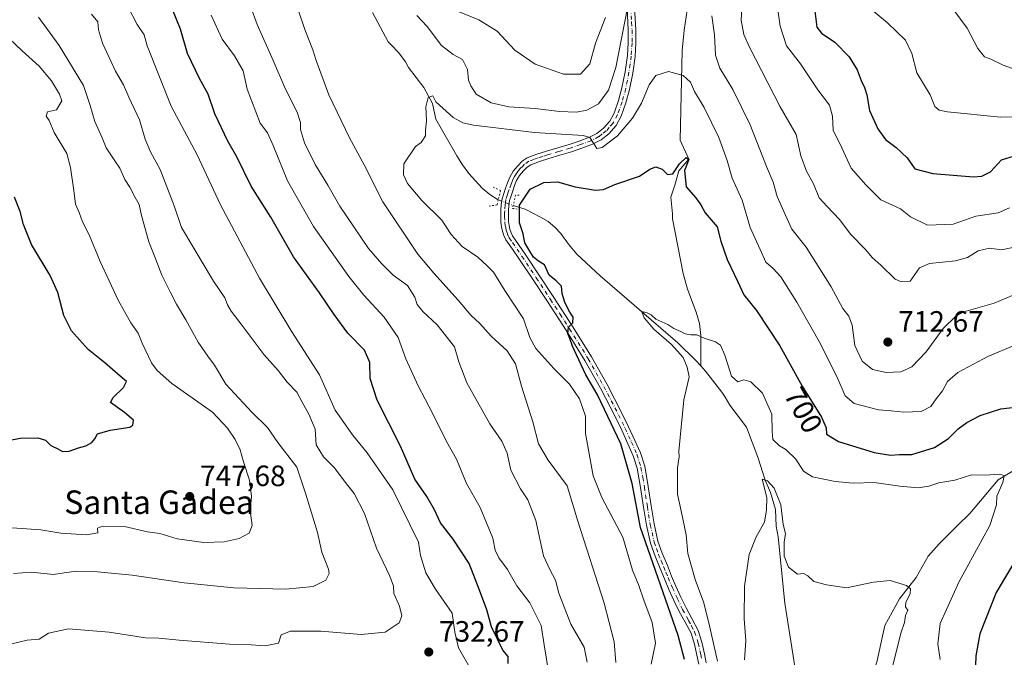
# Model space of a CAD drawing. Units: metres. Extents: x 552976 to 556413, y 4714755 to 4717095.
# Drawn here: x 553193 to 553529, y 4714909 to 4715126 of the extents above; entities that cross this region are included whole.
import ezdxf
from ezdxf.enums import TextEntityAlignment as Align

# ---------------------------------------------------------------- set-up
doc = ezdxf.new("R2010")
doc.units = ezdxf.units.M
doc.header["$MEASUREMENT"] = 0
doc.linetypes.add('DGN Style 4', pattern=[2.6384748266838614, 1.318413404963828, -0.6592067024819142, 0.001648016756204785, -0.6592067024819142])
doc.linetypes.add('DGN Style 5', pattern=[1.1536117293433497, 0.4944050268614355, -0.6592067024819142])
for name, color, linetype, lineweight in [('Corriente natural lineal', 142, 'Continuous', 13), ('Corriente natural lineal oculto', 9, 'DGN Style 4', 13), ('Cultivos leñosos CxS', 92, 'Continuous', 0), ('Curva de nivel maestra', 30, 'Continuous', 30), ('Curva de nivel normal', 30, 'Continuous', 0), ('Pista no pavimentada Cxs', 111, 'Continuous', 0), ('Pista no pavimentada eje', 91, 'DGN Style 4', 0), ('Puente lineal', 2, 'DGN Style 5', 0), ('Punto de cota en terreno', 7, 'Continuous', 0), ('Rótulo de curva de nivel directora', 7, 'Continuous', 0), ('Rótulo de punto de cota en terreno', 7, 'Continuous', 0), ('Texto cartográfico', 7, 'Continuous', 0)]:
    doc.layers.add(name, color=color, linetype=linetype, lineweight=lineweight)
doc.styles.add('Style-Arial', font='txt')

# ---------------------------------------------------------------- blocks, each defined once
blk = doc.blocks.new('5PATER')
at = {"layer": 'Cultivos leñosos CxS', "linetype": 'Continuous', "lineweight": 0}
h = blk.add_hatch(color=51, dxfattribs=at)
edge = h.paths.add_edge_path()
edge.add_ellipse((0, 0), major_axis=(-0.1095731443231308, -0.1110710700762829), ratio=0.9994222409660322, start_angle=0, end_angle=360)

msp = doc.modelspace()

# ---------------------------------------------------------------- linework, layer by layer
at = {"layer": 'Corriente natural lineal', "color": 142, "linetype": 'Continuous', "lineweight": 13}
for points in [[(553420.9901000002, 4715129.340100001, 707.5865000000049), (553419.9801000003, 4715122.470100001, 706.7317999999942), (553419.3000999996, 4715115.5801, 706.2030999999988), (553418.6360999999, 4715084.975099999, 701.5470999999961), (553421.5307999998, 4715078.4904, 700.9216000000015), (553418.1750999996, 4715074.520099999, 700.4808000000049), (553416.7910000002, 4715069.676899999, 699.9380999999995), (553415.4727999996, 4715065.593499999, 699.5187000000005), (553415.9650999998, 4715059.9101, 699.0215999999928), (553416.0401, 4715058.1601, 698.8185999999987), (553419.6101000002, 4715039.5801, 697.2893999999942), (553421.1201, 4715034.270099999, 696.7480999999971), (553424.0701000001, 4715026.450099999, 696.2338000000018), (553425.1801000005, 4715022.5001, 696.1797999999981), (553425.6201, 4715018.460100001, 695.9058999999979), (553425.6305999998, 4715008.090500001, 694.3628999999928)], [(553313.7446999997, 4715128.499399999, 707.4891000000061), (553319.1059999998, 4715118.4725, 706.8983000000007), (553319.9801000003, 4715117.630100001, 706.8090999999987), (553322.6601, 4715114.770099999, 706.5806000000011), (553325.0000999998, 4715111.6501, 706.3772000000026), (553325.9699999997, 4715109.7632, 706.2168999999994), (553331.2072000002, 4715102.9406, 705.5734999999986), (553334.2235000003, 4715097.543099999, 705.2716999999975), (553335.3525, 4715092.109800001, 704.9467000000004), (553342.4901000002, 4715079.640100001, 703.3877000000067), (553344.4401000004, 4715076.620100001, 703.0671000000002), (553346.5701000001, 4715073.690099999, 702.7216000000044), (553351.1201, 4715068.6601, 702.1906000000017), (553353.7401000002, 4715066.5101, 701.6953999999969), (553356.5915000001, 4715064.6457, 700.8635000000068)], [(553361.7115000002, 4715062.7597, 700.2513000000035), (553365.7401000002, 4715061.450099999, 699.8561000000045), (553371.0401, 4715058.800100001, 699.293399999995), (553373.5601000004, 4715057.2501, 698.9848999999958), (553375.9101, 4715055.4001, 698.8821000000025), (553377.9301000005, 4715053.200099999, 698.7529000000068), (553380.5100999996, 4715049.5701, 698.5994000000064), (553383.3400999998, 4715046.170100001, 698.483699999997), (553391.3201000001, 4715038.8101, 698.0267000000022), (553417.7801000001, 4715015.940099999, 695.3105999999971), (553423.9901000002, 4715009.9801, 694.688599999994), (553425.6305999998, 4715008.090500001, 694.3628999999928)], [(553425.6305999998, 4715008.090500001, 694.3628999999928), (553427.2301000003, 4715006.2501, 694.2119999999995), (553432.7901, 4714999.1601, 693.6690999999992), (553433.9200999998, 4714997.465100001, 693.5638000000035), (553435.5508000003, 4714994.701900001, 693.3129000000044), (553441.2322000006, 4714987.1533, 692.6235000000015), (553445.0385999996, 4714977.007999999, 692.7280000000028), (553447.6305999998, 4714969.181100001, 692.0001000000047), (553449.4474999999, 4714964.974199999, 691.8303000000016), (553451.0636999998, 4714959.1128, 690.6984999999986), (553451.3101000004, 4714953.4451, 690.1708999999975), (553452.0100999996, 4714949.870100001, 690.0014999999985), (553454.2801000001, 4714927.190099999, 688.8383000000031), (553459.7301000003, 4714892.710100001, 686.9159000000072), (553460.8800999997, 4714889.380100001, 686.7111000000004), (553462.7600999996, 4714886.300100001, 686.3475000000036), (553469.6401000004, 4714879.130100001, 685.6505000000034), (553473.3501000004, 4714873.270099999, 684.9980999999971), (553474.8501000004, 4714870.170100001, 684.8687999999966), (553475.9600999998, 4714866.9101, 684.6147999999957), (553476.6801000005, 4714863.7501, 684.5106999999989)], [(553557.5641999999, 4714987.538000001, 700.1319999999978), (553527.0048000002, 4714969.2817, 695.4817000000039), (553517.3475000003, 4714957.772299999, 693.110799999995), (553512.9818000002, 4714953.538899999, 692.7816000000021), (553506.8964, 4714947.453500001, 692.2075000000041), (553503.1922000004, 4714943.2202, 691.7225000000036), (553499.1018000003, 4714936.035300001, 690.7912999999971), (553493.4051999999, 4714928.720000001, 689.9005999999936), (553488.3755000001, 4714919.6722, 689.2293000000063), (553485.6901000004, 4714907.110099999, 688.8880999999965), (553483.6801000005, 4714902.100099999, 688.3898000000045), (553482.2001, 4714896.920100001, 687.943499999994), (553479.1101000002, 4714881.4001, 686.4704999999958), (553477.8300999999, 4714873.790100001, 685.3659999999945), (553476.6801000005, 4714863.7501, 684.5106999999989)]]:
    msp.add_polyline3d(points, dxfattribs=at)
at = {"layer": 'Corriente natural lineal oculto', "color": 9, "linetype": 'DGN Style 4', "lineweight": 13, "extrusion": (-0.08805960300190659, -0.5156961295414484, 0.8522341276287381), "elevation": -2479671.650297679, "flags": 128}
msp.add_lwpolyline([(-248189.3198382647, 4040751.067552221), (-248189.3104183642, 4040751.062773573), (-248183.9554344741, 4040749.897357019)], dxfattribs=at)
at = {"layer": 'Curva de nivel maestra', "color": 30, "linetype": 'Continuous', "lineweight": 30, "flags": 128}
for points, elevation in [([(553463.8200000003, 4715134.4801), (553465.1600000003, 4715123.530099999), (553466.8099999996, 4715121.440099999), (553471.3200000003, 4715118.370100001), (553476.1799999997, 4715113.4101), (553478.9299999997, 4715109.020099999), (553480.29, 4715105.3201), (553481.4699999997, 4715102.9901), (553482.2199999997, 4715100.4001), (553483.1600000003, 4715095.0801), (553485.9800000004, 4715088.840100001), (553488.5899999999, 4715085.270099999), (553492.2599999999, 4715082.550100001), (553495.9500000002, 4715078.9301), (553498.5999999996, 4715075.280099999), (553504.7599999999, 4715073.620100001), (553518.5899999999, 4715072.540100001), (553521.4800000004, 4715072.700099999), (553524.4299999997, 4715074.200099999), (553528.1200000001, 4715078.280099999), (553534.0199999996, 4715080.120100001)], 725), ([(553359.9100000003, 4714906.6501), (553360.0199999996, 4714909.100099999), (553358.1699999999, 4714911.200099999), (553354.25, 4714919.1501), (553352.7400000002, 4714924.960100001), (553350.2100000001, 4714931.670100001), (553346.6200000001, 4714940.800100001), (553341.2100000001, 4714949.090100001), (553336.8499999996, 4714954.620100001), (553334.8200000003, 4714959.040100001), (553332.2800000003, 4714963.550100001), (553328.1399999997, 4714969.530099999), (553323.2199999997, 4714980.690099999), (553315.3399999999, 4714996.4301), (553312.9299999997, 4715003.7401), (553312.8399999999, 4715009.220100001), (553311.0199999996, 4715013.4001), (553305.2999999998, 4715019.190099999), (553300.6100000005, 4715025.5601), (553295.7000000002, 4715033.0001), (553286.8099999996, 4715045.2601), (553279.1100000005, 4715058.7301), (553272.3899999997, 4715069.3201), (553267.4500000002, 4715079.300100001), (553264.4400000004, 4715084.6601), (553259.9500000002, 4715093.9901), (553257.7199999997, 4715100.6601), (553254.7599999999, 4715105.970100001), (553250.7000000002, 4715114.5801), (553248.2100000001, 4715122.880100001), (553245.54, 4715129.540100001)], 725), ([(553420.0899999999, 4714908.0001), (553417.9299999997, 4714916.1801), (553405.1200000001, 4714953.020099999), (553402.2100000001, 4714967.970100001), (553398.4299999997, 4714981.5801), (553392.8399999999, 4714993.2301), (553390.2599999999, 4714998.4001), (553386.4199999999, 4715005.040100001), (553383.2800000003, 4715011.9101), (553381.8499999996, 4715014.800100001), (553381, 4715017.390100001), (553380.2599999999, 4715019.0801), (553380.5800000001, 4715021.300100001), (553381.9800000004, 4715022.8101), (553382.1699999999, 4715024.7401), (553381.0099999999, 4715026.370100001), (553379.2699999996, 4715029.6501), (553378.3899999997, 4715032.770099999), (553378.1600000003, 4715035.210100001), (553376.3799999999, 4715037.090100001), (553373.9600000001, 4715039.0101), (553372.3200000003, 4715042.470100001), (553370.3399999999, 4715043.790100001), (553368.5800000001, 4715045.100099999), (553367.3700000001, 4715047.1601), (553365.7000000002, 4715049.9901), (553365.1200000001, 4715053.050100001), (553363.8399999999, 4715056.890100001), (553363.8799999999, 4715062.890100001), (553367.4400000004, 4715068.290100001), (553372.1799999997, 4715070.550100001), (553376.8200000003, 4715070.800100001), (553382.7999999998, 4715069.100099999), (553389.79, 4715067.960100001), (553392.5099999999, 4715068.140100001), (553396.3499999996, 4715069.840100001), (553404.7100000001, 4715072.6801), (553408.2800000003, 4715075.0801), (553410.3300000001, 4715075.970100001), (553412.4800000004, 4715075.0701), (553414.2300000004, 4715073.270099999), (553416.0999999996, 4715073.540100001), (553418.3399999999, 4715076.940099999), (553420.6799999997, 4715079.110099999), (553421.5999999996, 4715078.440099999), (553420.0599999996, 4715074.610099999), (553420.6299999999, 4715069.140100001), (553423.9000000004, 4715065.360099999), (553425.6200000001, 4715062.9901), (553427.0800000001, 4715060.2501), (553431.2199999997, 4715055.4301), (553432.4900000002, 4715050.5801), (553434.6299999999, 4715044.360099999), (553438.3099999996, 4715036.710100001), (553440.29, 4715032.350099999), (553444.6299999999, 4715026.9101), (553452.5899999999, 4715014.880100001), (553460.1600000003, 4715001.140100001), (553466.8300000001, 4714990.630100001), (553468.3499999996, 4714986.960100001), (553468.4299999997, 4714984.800100001), (553472.5599999996, 4714982.300100001), (553484.79, 4714978.620100001), (553490.25, 4714977.6801), (553493.3799999999, 4714977.880100001), (553497.6200000001, 4714977.920100001), (553505.2999999998, 4714980.280099999), (553510.1299999999, 4714983.350099999), (553513.3499999996, 4714986.6601), (553516.2699999996, 4714988.840100001), (553520.8799999999, 4714991.1801), (553527.9199999999, 4714993.5101), (553535.7999999998, 4714994.390100001)], 700), ([(553185.3200000003, 4714981.9001), (553193.6500000004, 4714983.420100001), (553199.6600000003, 4714983.630100001), (553202.2999999998, 4714982.780099999), (553204.0599999996, 4714980.9301), (553206.2000000002, 4714979.920100001), (553208.0599999996, 4714978.9301), (553210.3399999999, 4714979.030099999), (553213.5199999996, 4714980.200099999), (553216.0199999996, 4714980.9001), (553218.0800000001, 4714982.030099999), (553219.04, 4714983.200099999), (553219.9400000004, 4714984.890100001), (553224.3300000001, 4714986.1801), (553230.9500000002, 4714987.200099999), (553232.0599999996, 4714987.850099999), (553232.2000000002, 4714989.540100001), (553229.1399999997, 4714992.2501), (553224.4400000004, 4714995.6501), (553225.29, 4714997.340100001), (553228.7999999998, 4715000.6801), (553229.8399999999, 4715002.800100001), (553227.6500000004, 4715004.5801), (553222.4400000004, 4715009.1601), (553216.7800000003, 4715013.6801), (553211.0800000001, 4715020.0101), (553208.4500000002, 4715025.2501), (553206.4000000004, 4715033.0801), (553203.8499999996, 4715038.860099999), (553197.5, 4715049.460100001), (553194.7400000002, 4715056.2401), (553193.5800000001, 4715060.720100001), (553191.6600000003, 4715065.600099999)], 750), ([(553539.5800000001, 4714953.1801), (553526.2999999998, 4714930.890100001), (553520.7800000003, 4714916.7401), (553519.4400000004, 4714909.2501), (553518.4900000002, 4714883.280099999), (553519.2199999997, 4714866.530099999), (553518.8899999997, 4714860.780099999), (553517.7100000001, 4714855.020099999), (553517.1399999997, 4714843.2601), (553514.9600000001, 4714826.7401), (553510.2599999999, 4714809.450099999), (553508.1799999997, 4714792.190099999), (553508.6699999999, 4714786.600099999), (553511.2300000004, 4714783.620100001), (553514.2699999996, 4714778.7301), (553516.6299999999, 4714771.520099999), (553519.5499999998, 4714764.3201), (553521.5771000005, 4714759.077099999)], 700)]:
    msp.add_lwpolyline(points, dxfattribs=dict(at, elevation=elevation))
at = {"layer": 'Curva de nivel normal', "color": 30, "linetype": 'Continuous', "lineweight": 0, "flags": 128}
for points, elevation in [([(553439.9000000004, 4715133.7501), (553439.4299999997, 4715125.9301), (553440.3300000001, 4715120.960100001), (553442.1799999997, 4715116.690099999), (553452.6399999997, 4715096.390100001), (553458.1799999997, 4715086.940099999), (553459.7599999999, 4715079.620100001), (553461.6399999997, 4715074.4001), (553464.0800000001, 4715070.1601), (553466.04, 4715065.350099999), (553468.7199999997, 4715062.420100001), (553472.8700000001, 4715057.920100001), (553476.8300000001, 4715052.860099999), (553481.75, 4715047.800100001), (553484.1299999999, 4715044.870100001), (553487.0499999998, 4715042.460100001), (553491.9100000003, 4715037.6501), (553493.75, 4715036.840100001), (553497.0499999998, 4715037.0001), (553500.1799999997, 4715041.5101), (553503.5999999996, 4715043.0101), (553512.5099999999, 4715043.880100001), (553516.5899999999, 4715045.0101), (553520.1900000004, 4715047.2501), (553524.0300000003, 4715048.200099999), (553528.1799999997, 4715047.590100001), (553532.0499999998, 4715048.380100001)], 715), ([(553451.3600000005, 4715133.670100001), (553452.6600000003, 4715123.790100001), (553454.8099999996, 4715117.130100001), (553459.5999999996, 4715111.050100001), (553465.5300000003, 4715102.140100001), (553469.4900000002, 4715096.940099999), (553470.4900000002, 4715093.210100001), (553470.7199999997, 4715088.440099999), (553473.6799999997, 4715082.4001), (553476.9500000002, 4715075.4801), (553481.9500000002, 4715069.790100001), (553487.0199999996, 4715064.700099999), (553493.6600000003, 4715061.600099999), (553497.1100000005, 4715058.890100001), (553502.9500000002, 4715055.9901), (553511.7199999997, 4715056.340100001), (553519.4400000004, 4715059.1601), (553527.0599999996, 4715060.2601), (553530.9199999999, 4715061.950099999)], 720), ([(553347.4800000004, 4714904.340100001), (553343.04, 4714912.030099999), (553341.75, 4714917.380100001), (553340.9199999999, 4714923.780099999), (553335.2199999997, 4714932.020099999), (553331.8899999997, 4714937.550100001), (553330.04, 4714943.530099999), (553329.4400000004, 4714947.9901), (553320.6500000004, 4714965.8301), (553311.9500000002, 4714978.460100001), (553306.8899999997, 4714984.600099999), (553301, 4714993.050100001), (553295.5999999996, 4715005.0101), (553286.25, 4715019.7401), (553275.2100000001, 4715037.9901), (553261.9500000002, 4715062.940099999), (553253.9199999999, 4715080.0101), (553245.04, 4715096.640100001), (553236.9199999999, 4715117.1801), (553235.9199999999, 4715120.9301), (553233.4400000004, 4715124.440099999), (553230.3700000001, 4715130.360099999)], 730), ([(553386.9299999997, 4714907.1501), (553385.8300000001, 4714912.2401), (553381.3200000003, 4714920.0601), (553377.2800000003, 4714930.610099999), (553376.0700000003, 4714935.020099999), (553374.1799999997, 4714938.690099999), (553372.0199999996, 4714943.350099999), (553369.3700000001, 4714955.380100001), (553366.6200000001, 4714962.4901), (553364.1299999999, 4714966.200099999), (553360.8300000001, 4714972.5601), (553359.6200000001, 4714978.340100001), (553357.7599999999, 4714982.4801), (553353.6900000004, 4714988.340100001), (553345.8499999996, 4715002.270099999), (553343.1799999997, 4715009.4901), (553341.6600000003, 4715014.550100001), (553335.7400000002, 4715022.110099999), (553330.8700000001, 4715026.670100001), (553328.9800000004, 4715029.0001), (553328.1900000004, 4715031.470100001), (553325.6699999999, 4715035.5001), (553320.7100000001, 4715038.9801), (553316.9199999999, 4715042.890100001), (553312.3399999999, 4715048.040100001), (553302.5999999996, 4715062.520099999), (553298.4400000004, 4715069.6601), (553294.1600000003, 4715076.7301), (553290.5199999996, 4715084.100099999), (553289.2199999997, 4715088.620100001), (553289.2000000002, 4715091.0601), (553288.0099999999, 4715094.520099999), (553284.0300000003, 4715102.380100001), (553279.8499999996, 4715112.200099999), (553274.4000000004, 4715124.4101), (553272.2599999999, 4715130.290100001)], 715), ([(553396.7100000001, 4714907.030099999), (553396.1200000001, 4714914.0701), (553392.7199999997, 4714927.280099999), (553383.7599999999, 4714955.1601), (553380.1100000005, 4714967.170100001), (553373.5499999998, 4714975.960100001), (553370.3200000003, 4714981.4801), (553368.3300000001, 4714989.0701), (553364.4900000002, 4715001.210100001), (553362.4400000004, 4715008.800100001), (553359.5800000001, 4715013.190099999), (553354.2199999997, 4715018.2401), (553350.2999999998, 4715022.5001), (553347.29, 4715025.340100001), (553342.9000000004, 4715030.520099999), (553334.6200000001, 4715039.6801), (553329.1399999997, 4715046.1801), (553317.2599999999, 4715063.960100001), (553310.8799999999, 4715076.5801), (553305.9299999997, 4715085.7601), (553298.8799999999, 4715100.450099999), (553294.4600000001, 4715112.1501), (553293.3799999999, 4715115.7501), (553290.6100000005, 4715122.6801), (553288.4000000004, 4715129.4301)], 710), ([(553328.8700000001, 4715127.4901), (553332.3300000001, 4715123.6801), (553337.2800000003, 4715117.3101), (553341.2199999997, 4715114.1801), (553344.4199999999, 4715112.5001), (553346.0700000003, 4715109.030099999), (553346.4100000003, 4715105.450099999), (553347.2100000001, 4715103.530099999), (553349.1100000005, 4715100.690099999), (553354.1500000004, 4715097.7601), (553360.2400000002, 4715096.340100001), (553369.1299999999, 4715095.8301), (553377.4600000001, 4715094.8201), (553383.2199999997, 4715094.5601), (553386.7999999998, 4715095.2301), (553390.79, 4715097.380100001), (553394.1500000004, 4715101.9901), (553396.7100000001, 4715109.7401), (553400.6900000004, 4715130.0601)], 710), ([(553343.29, 4715128.7501), (553349.9299999997, 4715126.0001), (553356.2000000002, 4715122.1601), (553362.25, 4715115.640100001), (553369.1900000004, 4715110.890100001), (553378.8700000001, 4715107.4801), (553384.5999999996, 4715107.5101), (553387.8300000001, 4715111.020099999), (553389.7100000001, 4715118.050100001), (553393.1699999999, 4715126.8301)], 715), ([(553481.2699999996, 4715131.550100001), (553489.25, 4715124.9301), (553495.4500000002, 4715119.130100001), (553497.5499999998, 4715114.5001), (553499.2599999999, 4715107.9801), (553503.7999999998, 4715100.420100001), (553505.4000000004, 4715096.460100001), (553506.9500000002, 4715095.2501), (553509.7199999997, 4715094.6801), (553527.8499999996, 4715092.8201), (553546.0199999996, 4715093.210100001)], 730), ([(553511.8700000001, 4715129.2601), (553516.3899999997, 4715123.110099999), (553520.1200000001, 4715116.1801), (553522.3200000003, 4715113.390100001), (553524.5599999996, 4715112.550100001), (553528.7599999999, 4715110.5101), (553535.2999999998, 4715108.200099999)], 735), ([(553190.3099999996, 4714913.2601), (553195.9400000004, 4714914.620100001), (553200.0499999998, 4714915.020099999), (553203.2800000003, 4714916.960100001), (553210.0599999996, 4714918.5101), (553223.9600000001, 4714917.4001), (553236.3099999996, 4714915.450099999), (553240.9199999999, 4714915.2601), (553247.7599999999, 4714914.610099999), (553264.9400000004, 4714913.3201), (553272.3099999996, 4714913.0601), (553277.1699999999, 4714912.7501), (553281.6299999999, 4714913.5601), (553282.5700000003, 4714916.4801), (553285.7599999999, 4714917.6501), (553296.1399999997, 4714917.6501), (553309.8399999999, 4714916.520099999), (553318.04, 4714917.350099999), (553322.7999999998, 4714920.5801), (553323.75, 4714922.920100001), (553322.8799999999, 4714926.2401), (553321, 4714930.5101), (553320.8300000001, 4714933.020099999), (553319.6399999997, 4714936.420100001), (553315.0300000003, 4714945.9301), (553310.9800000004, 4714957.7501), (553307.4299999997, 4714964.640100001), (553304.0599999996, 4714968.9301), (553300.7300000004, 4714973.340100001), (553297.0599999996, 4714977.050100001), (553294.5700000003, 4714981.1801), (553294.2000000002, 4714986.4801), (553292.0099999999, 4714991.630100001), (553289.7000000002, 4714995.7401), (553287.9299999997, 4714999.190099999), (553284.6100000005, 4715002.530099999), (553281.6100000005, 4715006.530099999), (553276.7400000002, 4715011.860099999), (553269.3200000003, 4715021.880100001), (553265.5099999999, 4715026.720100001), (553264.2699999996, 4715028.870100001), (553263.4199999999, 4715031.3101), (553259.5300000003, 4715036.9301), (553248.6200000001, 4715055.200099999), (553246.1399999997, 4715062.6601), (553241.2999999998, 4715074.9901), (553238.04, 4715080.970100001), (553236.25, 4715085.350099999), (553234.2999999998, 4715091.9801), (553230.6699999999, 4715099.6801), (553228.8899999997, 4715103.840100001), (553226.1299999999, 4715108.5601), (553221.7300000004, 4715118.0101), (553220.2999999998, 4715122.630100001), (553220.1299999999, 4715125.270099999), (553217.9699999997, 4715127.880100001)], 735), ([(553191.29, 4714937.340100001), (553197.4800000004, 4714937.790100001), (553204.9900000002, 4714936.9901), (553208.6500000004, 4714937.5601), (553212.8300000001, 4714938.130100001), (553220.0199999996, 4714937.950099999), (553231.8300000001, 4714936.7501), (553249.5199999996, 4714934.1501), (553266.4800000004, 4714932.460100001), (553284.1399999997, 4714932.040100001), (553293.4800000004, 4714932.960100001), (553297.8099999996, 4714935.0701), (553298.9000000004, 4714937.3301), (553298.7300000004, 4714938.860099999), (553296.3899999997, 4714944.5701), (553295, 4714951.290100001), (553290.8300000001, 4714964.7501), (553287.9000000004, 4714973.610099999), (553281.5, 4714982.040100001), (553277.9699999997, 4714987.110099999), (553272.5499999998, 4714992.340100001), (553263.6900000004, 4715001.9001), (553259.9100000003, 4715008.3201), (553257.5499999998, 4715011.4001), (553254.3399999999, 4715016.1501), (553250.1299999999, 4715023.8201), (553246.8600000005, 4715029.0801), (553244.7800000003, 4715033.290100001), (553241.9000000004, 4715039.020099999), (553239.2400000002, 4715045.850099999), (553237.4600000001, 4715050.370100001), (553234.9600000001, 4715059.280099999), (553234.1399999997, 4715063.0601), (553232.7699999996, 4715065.440099999), (553230.9500000002, 4715069.040100001), (553229.2800000003, 4715071.620100001), (553227.6200000001, 4715075.4801), (553225.8600000005, 4715077.9301), (553222.9500000002, 4715082.340100001), (553221.5099999999, 4715085.7401), (553219.0999999996, 4715091.3301), (553217.4600000001, 4715096.8201), (553215.1500000004, 4715103.6601), (553206.9600000001, 4715117.3101), (553199.9000000004, 4715126.9001)], 740), ([(553373.9800000004, 4714902.640100001), (553372.2199999997, 4714913.020099999), (553371.2300000004, 4714919.640100001), (553367.3099999996, 4714927.3201), (553362.9199999999, 4714933.190099999), (553359.7300000004, 4714938.690099999), (553356.7300000004, 4714942.690099999), (553355.5700000003, 4714945.350099999), (553354.7599999999, 4714949.340100001), (553350.4699999997, 4714959.840100001), (553345.8099999996, 4714968.030099999), (553342.3899999997, 4714976.280099999), (553338.9600000001, 4714982.3201), (553334.1100000005, 4714992.1601), (553329.2999999998, 4715001.300100001), (553325.1100000005, 4715010.470100001), (553322.5199999996, 4715017.7601), (553317.7199999997, 4715024.720100001), (553310.8099999996, 4715032.1501), (553305.6100000005, 4715038.5801), (553293.6500000004, 4715055.540100001), (553284.75, 4715071.1501), (553279.9000000004, 4715083.2301), (553277.9000000004, 4715087.450099999), (553275.3700000001, 4715090.7501), (553271, 4715102.350099999), (553269.6200000001, 4715108.640100001), (553266.7300000004, 4715113.780099999), (553262.4600000001, 4715119.440099999), (553258.6699999999, 4715127.6501)], 720), ([(553429.3899999997, 4715127.370100001), (553430.2800000003, 4715120.9001), (553430.6200000001, 4715114.0001), (553432.0999999996, 4715109.4801), (553436.5, 4715102.220100001), (553442.4699999997, 4715090.190099999), (553448.0099999999, 4715076.0601), (553450.25, 4715070.6501), (553451.7000000002, 4715065.7601), (553454.3700000001, 4715059.670100001), (553456.6699999999, 4715054.6801), (553461.5, 4715048.5701), (553470.0999999996, 4715035.0001), (553474.0800000001, 4715027.670100001), (553476.1200000001, 4715025.0001), (553477.1799999997, 4715021.9101), (553478.1100000005, 4715015.020099999), (553480.6299999999, 4715009.700099999), (553484.1500000004, 4715006.9001), (553488.8799999999, 4715005.780099999), (553493.8300000001, 4715006.050100001), (553497.5199999996, 4715007.710100001), (553502.4100000003, 4715012.920100001), (553508.2599999999, 4715020.850099999), (553512.5599999996, 4715025.0701), (553515.2599999999, 4715026.5601), (553525.5899999999, 4715029.450099999), (553534.25, 4715033.100099999)], 710), ([(553189.1500000004, 4714953.0601), (553200.6399999997, 4714952.280099999), (553207.4800000004, 4714951.090100001), (553216.2599999999, 4714950.540100001), (553220.1200000001, 4714951.2401), (553219.9800000004, 4714952.7601), (553221.6900000004, 4714953.450099999), (553229.1699999999, 4714953.3201), (553237, 4714951.5801), (553241.25, 4714951.0101), (553247.1600000003, 4714949.210100001), (553256.2400000002, 4714947.950099999), (553263.0999999996, 4714948.140100001), (553268.2100000001, 4714949.300100001), (553271.6200000001, 4714951.050100001), (553272.7100000001, 4714953.690099999), (553272.04, 4714958.7601), (553272.4500000002, 4714963.620100001), (553271.7400000002, 4714969.120100001), (553269.7400000002, 4714975.440099999), (553268.6200000001, 4714979.520099999), (553266.9100000003, 4714983.0601), (553264.3099999996, 4714986.870100001), (553259.1600000003, 4714992.3201), (553245.2599999999, 4715002.140100001), (553240.3499999996, 4715006.5101), (553238.4299999997, 4715009.110099999), (553235.1799999997, 4715015.800100001), (553233.8899999997, 4715019.2301), (553231.2999999998, 4715022.780099999), (553227, 4715030.5001), (553220.8799999999, 4715043.6801), (553217.1100000005, 4715052.790100001), (553214.8399999999, 4715057.190099999), (553213.7199999997, 4715060.4001), (553212.5199999996, 4715063.200099999), (553211.9199999999, 4715067.9001), (553210.79, 4715075.690099999), (553209.5700000003, 4715080.470100001), (553205.2400000002, 4715087.600099999), (553203.4400000004, 4715091.720100001), (553202.4199999999, 4715093.200099999), (553202.9600000001, 4715094.620100001), (553205.9900000002, 4715095.360099999), (553207.8300000001, 4715098.420100001), (553206.9800000004, 4715100.6501), (553204.3099999996, 4715105.1801), (553200.0599999996, 4715110.200099999), (553194.3300000001, 4715115.4301), (553187.6200000001, 4715121.8101)], 745), ([(553408.6699999999, 4714906.420100001), (553410.1799999997, 4714913.590100001), (553409.0999999996, 4714920.600099999), (553406.2100000001, 4714928.3101), (553404.4699999997, 4714933.3101), (553402.3200000003, 4714938.440099999), (553399.0300000003, 4714949.780099999), (553391.8600000005, 4714963.2601), (553388.9000000004, 4714970.640100001), (553386.3799999999, 4714985.0001), (553386.3499999996, 4714990.970100001), (553384.2400000002, 4714996.860099999), (553380.8200000003, 4715001.870100001), (553375.5099999999, 4715007.2301), (553369.4299999997, 4715013.9901), (553367.3200000003, 4715017.720100001), (553365.2000000002, 4715024.0801), (553358.79, 4715033.780099999), (553354.9299999997, 4715040.0601), (553352.8499999996, 4715042.200099999), (553349.6799999997, 4715045.190099999), (553344.3399999999, 4715048.7301), (553340.5899999999, 4715052.9001), (553337.4000000004, 4715057.7601), (553330.5499999998, 4715064.470100001), (553325.6900000004, 4715070.2501), (553324.2400000002, 4715073.2301), (553324.4500000002, 4715076.970100001), (553328.3200000003, 4715082.8201), (553330.2599999999, 4715084.2401), (553331.8399999999, 4715086.5001), (553331.8099999996, 4715088.450099999), (553332.0899999999, 4715091.550100001), (553331.8899999997, 4715096.4001), (553332.6900000004, 4715099.5101), (553334.3200000003, 4715100.130100001), (553335.3499999996, 4715098.050100001), (553341.2699999996, 4715092.720100001), (553344.4800000004, 4715090.950099999), (553348.1399999997, 4715090.1501), (553368.9600000001, 4715087.5701), (553385.54, 4715086.5801), (553387.7800000003, 4715085.860099999), (553389.0899999999, 4715083.960100001), (553390.1900000004, 4715082.190099999), (553391.9900000002, 4715082.520099999), (553397.2400000002, 4715086.520099999), (553402.3600000005, 4715092.5101), (553405.4000000004, 4715097.620100001), (553408.0300000003, 4715103.840100001), (553410.2999999998, 4715106.9801), (553414.6500000004, 4715108.450099999), (553419.6699999999, 4715107.040100001), (553422.0999999996, 4715104.8101), (553423.4600000001, 4715101.5801), (553426.7599999999, 4715096.100099999), (553431.7999999998, 4715085.920100001), (553434.6699999999, 4715078.0601), (553436.2999999998, 4715072.050100001), (553439.7000000002, 4715064.540100001), (553442.5, 4715055.2601), (553445.8600000005, 4715047.7301), (553447.79, 4715043.4101), (553450.3399999999, 4715041.3201), (553452.9400000004, 4715038.440099999), (553458.4000000004, 4715029.7501), (553465.9600000001, 4715016.380100001), (553472.0199999996, 4715004.4801), (553474.8300000001, 4714997.840100001), (553477.9699999997, 4714995.270099999), (553486.25, 4714993.0601), (553490.5099999999, 4714992.720100001), (553494.7999999998, 4714992.350099999), (553500.7400000002, 4714992.530099999), (553504.04, 4714994.2301), (553505.9000000004, 4714996.9001), (553508.0599999996, 4714999.5801), (553509.7000000002, 4715002.7401), (553513.29, 4715005.8201), (553523.4600000001, 4715011.2601), (553532.7400000002, 4715015.110099999)], 705), ([(553507.2199999997, 4714908.040100001), (553506.4400000004, 4714913.360099999), (553507.1799999997, 4714920.2601), (553513.6900000004, 4714934.6601), (553524.1600000003, 4714953.690099999), (553526.4500000002, 4714960.690099999), (553526.5499999998, 4714963.690099999), (553528.5999999996, 4714968.350099999), (553529.0800000001, 4714970.7601), (553527.4299999997, 4714971.210100001), (553522.5899999999, 4714970.860099999), (553517.9299999997, 4714970.950099999), (553512.2599999999, 4714969.1801), (553506.79, 4714968.2401), (553503.3799999999, 4714967.1501), (553499.7599999999, 4714966.590100001), (553493.4900000002, 4714967.120100001), (553484.7300000004, 4714968.370100001), (553477.5599999996, 4714968.1801), (553471.4299999997, 4714968.670100001), (553463.7000000002, 4714970.340100001), (553460.6600000003, 4714972.2301), (553458.0300000003, 4714976.280099999), (553454.5999999996, 4714979.620100001), (553452.4600000001, 4714980.890100001), (553450.2199999997, 4714983.0601), (553449.9100000003, 4714985.690099999), (553449.7999999998, 4714991.640100001), (553446.6799999997, 4714998.770099999), (553442.6900000004, 4715002.610099999), (553440.2699999996, 4715003.300100001), (553438.2599999999, 4715002.710100001), (553436.0999999996, 4715004.530099999), (553433.79, 4715011.720100001), (553432.3499999996, 4715015.100099999), (553430.7000000002, 4715016.2401), (553426.8099999996, 4715017.530099999), (553424.3099999996, 4715018.720100001), (553422.2599999999, 4715018.690099999), (553420.3300000001, 4715018.9801), (553418.79, 4715019.850099999), (553416.4699999997, 4715020.870100001), (553414.4400000004, 4715022.170100001), (553410.3399999999, 4715024.0601), (553408.7400000002, 4715025.460100001), (553407.3600000005, 4715026.110099999), (553405.5700000003, 4715026.640100001), (553406.29, 4715024.4101), (553409.5999999996, 4715020.610099999), (553415.6799999997, 4715015.3201), (553419.5899999999, 4715010.9901), (553420.9500000002, 4715007.6801), (553421.6399999997, 4715004.380100001), (553419.7999999998, 4714996.530099999), (553418.0899999999, 4714979.0801), (553418.2300000004, 4714977.140100001), (553417.7300000004, 4714973.380100001), (553417.7300000004, 4714964.350099999), (553419.0800000001, 4714958.140100001), (553420.6100000005, 4714950.4801), (553421.2599999999, 4714944.140100001), (553423.6600000003, 4714935.350099999), (553426.6200000001, 4714927.3201), (553428.5599999996, 4714919.520099999), (553431.3399999999, 4714907.4801)], 695), ([(553440.5800000001, 4714907.920100001), (553441.04, 4714914.540100001), (553440.4500000002, 4714921.9001), (553440.5499999998, 4714933.020099999), (553442.0700000003, 4714943.8201), (553444.5199999996, 4714949.890100001), (553447.4000000004, 4714954.8201), (553447.9800000004, 4714959.050100001), (553448.1100000005, 4714963.2601), (553446.5599999996, 4714969.540100001), (553448.3200000003, 4714968.950099999), (553450.6600000003, 4714966.390100001), (553452.9000000004, 4714960.690099999), (553453.7400000002, 4714954.020099999), (553454.4699999997, 4714950.950099999), (553454.0099999999, 4714948.0701), (553454.1100000005, 4714943.280099999), (553455.5199999996, 4714939.5601), (553458.5700000003, 4714937.090100001), (553460.6200000001, 4714937.3101), (553462.1399999997, 4714936.550100001), (553464.1200000001, 4714934.640100001), (553468.4900000002, 4714933.440099999), (553475.2699999996, 4714932.4801), (553484.5199999996, 4714934.360099999), (553490.1799999997, 4714934.9101), (553495.7599999999, 4714933.280099999), (553497.1200000001, 4714932.090100001), (553496.9900000002, 4714930.520099999), (553495.5800000001, 4714927.520099999), (553495.4699999997, 4714926.0101), (553496.1600000003, 4714924.850099999), (553495.4699999997, 4714923.020099999), (553495.0499999998, 4714920.700099999), (553493.8499999996, 4714917.030099999), (553492.7199999997, 4714912.380100001), (553491.0599999996, 4714906.120100001)], 690)]:
    msp.add_lwpolyline(points, dxfattribs=dict(at, elevation=elevation))
at = {"layer": 'Pista no pavimentada Cxs', "color": 111, "linetype": 'Continuous', "lineweight": 0}
for points in [[(553424.9200999998, 4714906.5001, 698.068299999999), (553424.3201000001, 4714909.4901, 698.1753000000026), (553423.5000999998, 4714913.280099999, 698.0938000000025), (553422.3101000004, 4714916.960100001, 698.152700000006), (553420.3300999999, 4714920.7301, 699.1508000000031), (553418.2901, 4714924.450099999, 699.0420000000013), (553416.4901000002, 4714928.1801, 699.1496999999945), (553414.7701000003, 4714931.950099999, 699.3475000000036), (553413.2801000001, 4714935.4901, 699.1977999999945), (553411.8300999999, 4714939.040100001, 699.3916999999929), (553410.0500999996, 4714943.290100001, 699.8473999999987), (553408.5000999998, 4714947.630100001, 699.9787000000069), (553407.1401000004, 4714953.7601, 699.4661000000051), (553406.1300999997, 4714959.950099999, 699.4698999999965), (553405.1201, 4714966.610099999, 699.5170999999973), (553403.9700999996, 4714973.2501, 699.5528000000049), (553402.6101000002, 4714977.4901, 699.3654999999999), (553400.8000999996, 4714981.5801, 699.8410000000003), (553398.6601, 4714986.2401, 699.8907999999938), (553396.4200999998, 4714990.8301, 699.9936000000016), (553391.4501, 4715000.450099999, 699.8365000000049), (553386.1201, 4715009.870100001, 700.4639000000025), (553379.8101000004, 4715020.0001, 701.3533000000026), (553373.3300999999, 4715030.020099999, 701.8748999999953), (553368.4801000003, 4715037.360099999, 701.4657000000007), (553363.6001000004, 4715044.690099999, 701.448000000004), (553361.4101, 4715047.870100001, 701.304099999994), (553359.2200999996, 4715051.0701, 701.5025000000023), (553358.5301000001, 4715052.470100001, 701.2115999999951), (553358.0701000001, 4715053.9801, 701.0512000000017), (553357.7200999996, 4715055.5101, 700.8414000000049), (553357.5201000003, 4715057.0601, 700.5932999999933), (553357.4401000004, 4715059.0801, 700.5868000000046), (553357.4801000003, 4715061.100099999, 700.6282999999967), (553357.6001000004, 4715063.0801, 700.709400000007), (553357.9200999998, 4715065.040100001, 700.8637000000017), (553358.4501, 4715066.8301, 700.9527999999991), (553359.0601000004, 4715068.590100001, 700.9369000000006), (553359.7401000002, 4715070.5001, 700.9124000000012), (553360.5000999998, 4715072.380100001, 700.9342999999935), (553361.7001, 4715074.4301, 701.2017999999953), (553363.2401000002, 4715076.290100001, 701.4959999999992), (553364.7200999996, 4715077.840100001, 701.8617999999989), (553366.4700999996, 4715078.9801, 702.2871000000015), (553369.7500999998, 4715080.200099999, 702.928700000004), (553373.0401, 4715081.2501, 703.4922999999981), (553376.8800999997, 4715082.390100001, 703.8518999999943), (553380.7200999996, 4715083.540100001, 704.7859000000027), (553384.2001, 4715084.710100001, 705.5408000000026), (553387.6700999998, 4715086.020099999, 706.0127000000067), (553390.2100999998, 4715087.3201, 706.0975000000036), (553392.5000999998, 4715089.100099999, 706.5783999999985), (553394.5800999999, 4715091.4801, 707.085500000001), (553396.0701000001, 4715094.2401, 707.3616999999941), (553397.6101000002, 4715098.4901, 707.5767000000051), (553398.7600999996, 4715102.850099999, 708.3516999999993), (553399.8501000004, 4715108.3101, 709.2838000000047), (553400.6101000002, 4715113.8101, 710.0087000000058), (553400.8901000004, 4715118.190099999, 710.4471000000049), (553400.8800999997, 4715122.5601, 710.7976999999955), (553400.4949000003, 4715129.9663, 711.0908000000054)], [(553424.9200999998, 4714906.5001, 698.068299999999), (553424.3201000001, 4714909.4901, 698.1753000000026), (553423.5000999998, 4714913.280099999, 698.0938000000025), (553422.3101000004, 4714916.960100001, 698.152700000006), (553420.3300999999, 4714920.7301, 699.1508000000031), (553418.2901, 4714924.450099999, 699.0420000000013), (553416.4901000002, 4714928.1801, 699.1496999999945), (553414.7701000003, 4714931.950099999, 699.3475000000036), (553413.2801000001, 4714935.4901, 699.1977999999945), (553411.8300999999, 4714939.040100001, 699.3916999999929), (553410.0500999996, 4714943.290100001, 699.8473999999987), (553408.5000999998, 4714947.630100001, 699.9787000000069), (553407.1401000004, 4714953.7601, 699.4661000000051), (553406.1300999997, 4714959.950099999, 699.4698999999965), (553405.1201, 4714966.610099999, 699.5170999999973), (553403.9700999996, 4714973.2501, 699.5528000000049), (553402.6101000002, 4714977.4901, 699.3654999999999), (553400.8000999996, 4714981.5801, 699.8410000000003), (553398.6601, 4714986.2401, 699.8907999999938), (553396.4200999998, 4714990.8301, 699.9936000000016), (553391.4501, 4715000.450099999, 699.8365000000049), (553386.1201, 4715009.870100001, 700.4639000000025), (553379.8101000004, 4715020.0001, 701.3533000000026), (553373.3300999999, 4715030.020099999, 701.8748999999953), (553368.4801000003, 4715037.360099999, 701.4657000000007), (553363.6001000004, 4715044.690099999, 701.448000000004), (553361.4101, 4715047.870100001, 701.304099999994), (553359.2200999996, 4715051.0701, 701.5025000000023), (553358.5301000001, 4715052.470100001, 701.2115999999951), (553358.0701000001, 4715053.9801, 701.0512000000017), (553357.7200999996, 4715055.5101, 700.8414000000049), (553357.5201000003, 4715057.0601, 700.5932999999933), (553357.4401000004, 4715059.0801, 700.5868000000046), (553357.4801000003, 4715061.100099999, 700.6282999999967), (553357.6001000004, 4715063.0801, 700.709400000007), (553357.9200999998, 4715065.040100001, 700.8637000000017), (553358.4501, 4715066.8301, 700.9527999999991), (553359.0601000004, 4715068.590100001, 700.9369000000006), (553359.7401000002, 4715070.5001, 700.9124000000012), (553360.5000999998, 4715072.380100001, 700.9342999999935), (553361.7001, 4715074.4301, 701.2017999999953), (553363.2401000002, 4715076.290100001, 701.4959999999992), (553364.7200999996, 4715077.840100001, 701.8617999999989), (553366.4700999996, 4715078.9801, 702.2871000000015), (553369.7500999998, 4715080.200099999, 702.928700000004), (553373.0401, 4715081.2501, 703.4922999999981), (553376.8800999997, 4715082.390100001, 703.8518999999943), (553380.7200999996, 4715083.540100001, 704.7859000000027), (553384.2001, 4715084.710100001, 705.5408000000026), (553387.6700999998, 4715086.020099999, 706.0127000000067), (553390.2100999998, 4715087.3201, 706.0975000000036), (553392.5000999998, 4715089.100099999, 706.5783999999985), (553394.5800999999, 4715091.4801, 707.085500000001), (553396.0701000001, 4715094.2401, 707.3616999999941), (553397.6101000002, 4715098.4901, 707.5767000000051), (553398.7600999996, 4715102.850099999, 708.3516999999993), (553399.8501000004, 4715108.3101, 709.2838000000047), (553400.6101000002, 4715113.8101, 710.0087000000058), (553400.8901000004, 4715118.190099999, 710.4471000000049), (553400.8800999997, 4715122.5601, 710.7976999999955), (553400.4949000003, 4715129.9663, 711.0908000000054)], [(553403.0713000001, 4715130.315500001, 709.9967999999935), (553403.4901000002, 4715122.640100001, 709.3371999999946), (553403.5000999998, 4715118.100099999, 708.949299999993), (553403.2100999998, 4715113.550100001, 708.3828000000068), (553402.4200999998, 4715107.880100001, 707.7102000000014), (553401.3000999996, 4715102.2601, 707.5359999999928), (553400.1001000004, 4715097.720100001, 707.5531000000047), (553398.4501, 4715093.170100001, 706.3384999999981), (553396.7301000003, 4715089.9901, 706.1912000000011), (553394.3000999996, 4715087.200099999, 705.7687000000006), (553391.6201, 4715085.110099999, 705.6545999999945), (553388.7301000003, 4715083.630100001, 705.3208000000013), (553385.0800999999, 4715082.2501, 704.6392999999953), (553381.5100999996, 4715081.050100001, 704.2275999999983), (553377.6300999997, 4715079.890100001, 703.6873999999953), (553373.8101000004, 4715078.7601, 703.0745000000024), (553370.6001000004, 4715077.7301, 702.3668000000035), (553367.6501000002, 4715076.640100001, 701.6879000000046), (553366.3901000004, 4715075.8201, 701.498900000006), (553365.1801000005, 4715074.5601, 701.255799999999), (553363.8400999998, 4715072.9301, 700.9471000000049), (553362.8400999998, 4715071.2301, 700.7292000000016), (553362.1801000005, 4715069.5801, 700.6178000000073), (553361.5201000003, 4715067.7301, 700.5626999999951), (553360.9401000004, 4715066.040100001, 700.5773000000045), (553360.4700999996, 4715064.460100001, 700.5619000000006), (553360.1901000004, 4715062.790100001, 700.5028000000021), (553360.0800999999, 4715061.0001, 700.5240999999951), (553360.0500999996, 4715059.110099999, 700.5608999999968), (553360.1201, 4715057.280099999, 700.6100000000006), (553360.2901, 4715055.970100001, 700.7051999999967), (553360.5900999998, 4715054.6501, 700.7767000000022), (553360.9600999998, 4715053.440099999, 700.8076000000001), (553361.4700999996, 4715052.390100001, 700.7900999999983), (553365.7600999996, 4715046.1501, 700.9894999999962), (553370.6501000002, 4715038.800100001, 700.994399999996), (553375.5100999996, 4715031.440099999, 701.0706999999966), (553382.0100999996, 4715021.4001, 700.5887999999978), (553388.3601000002, 4715011.200099999, 700.2249000000012), (553393.7401000002, 4715001.690099999, 699.3274999999994), (553398.7500999998, 4714992.0001, 699.6692999999941), (553401.0201000003, 4714987.350099999, 699.4375), (553403.1801000005, 4714982.6501, 699.0877000000038), (553405.0500999996, 4714978.420100001, 699.0255000000034), (553406.5100999996, 4714973.870100001, 698.959400000007), (553407.6901000004, 4714967.030099999, 698.829700000002), (553408.7001, 4714960.360099999, 698.858699999997), (553409.7001, 4714954.2501, 698.9486999999936), (553411.0100999996, 4714948.360099999, 699.1303000000044), (553412.4801000003, 4714944.2301, 698.7675000000017), (553414.2301000003, 4714940.030099999, 698.5056999999942), (553415.6901000004, 4714936.4901, 698.5516000000061), (553417.1601, 4714933.0001, 698.5880000000034), (553418.8501000004, 4714929.290100001, 698.5087000000058), (553420.6101000002, 4714925.640100001, 698.7050000000017), (553422.6300999997, 4714921.960100001, 698.5368000000017), (553424.7200999996, 4714917.970100001, 697.743100000007), (553426.0201000003, 4714913.960100001, 697.5736000000034), (553426.8701, 4714910.020099999, 697.2942000000039), (553427.4801000003, 4714906.950099999, 696.9201999999932)], [(553403.0713000001, 4715130.315500001, 709.9967999999935), (553403.4901000002, 4715122.640100001, 709.3371999999946), (553403.5000999998, 4715118.100099999, 708.949299999993), (553403.2100999998, 4715113.550100001, 708.3828000000068), (553402.4200999998, 4715107.880100001, 707.7102000000014), (553401.3000999996, 4715102.2601, 707.5359999999928), (553400.1001000004, 4715097.720100001, 707.5531000000047), (553398.4501, 4715093.170100001, 706.3384999999981), (553396.7301000003, 4715089.9901, 706.1912000000011), (553394.3000999996, 4715087.200099999, 705.7687000000006), (553391.6201, 4715085.110099999, 705.6545999999945), (553388.7301000003, 4715083.630100001, 705.3208000000013), (553385.0800999999, 4715082.2501, 704.6392999999953), (553381.5100999996, 4715081.050100001, 704.2275999999983), (553377.6300999997, 4715079.890100001, 703.6873999999953), (553373.8101000004, 4715078.7601, 703.0745000000024), (553370.6001000004, 4715077.7301, 702.3668000000035), (553367.6501000002, 4715076.640100001, 701.6879000000046), (553366.3901000004, 4715075.8201, 701.498900000006), (553365.1801000005, 4715074.5601, 701.255799999999), (553363.8400999998, 4715072.9301, 700.9471000000049), (553362.8400999998, 4715071.2301, 700.7292000000016), (553362.1801000005, 4715069.5801, 700.6178000000073), (553361.5201000003, 4715067.7301, 700.5626999999951), (553360.9401000004, 4715066.040100001, 700.5773000000045), (553360.4700999996, 4715064.460100001, 700.5619000000006), (553360.1901000004, 4715062.790100001, 700.5028000000021), (553360.0800999999, 4715061.0001, 700.5240999999951), (553360.0500999996, 4715059.110099999, 700.5608999999968), (553360.1201, 4715057.280099999, 700.6100000000006), (553360.2901, 4715055.970100001, 700.7051999999967), (553360.5900999998, 4715054.6501, 700.7767000000022), (553360.9600999998, 4715053.440099999, 700.8076000000001), (553361.4700999996, 4715052.390100001, 700.7900999999983), (553365.7600999996, 4715046.1501, 700.9894999999962), (553370.6501000002, 4715038.800100001, 700.994399999996), (553375.5100999996, 4715031.440099999, 701.0706999999966), (553382.0100999996, 4715021.4001, 700.5887999999978), (553388.3601000002, 4715011.200099999, 700.2249000000012), (553393.7401000002, 4715001.690099999, 699.3274999999994), (553398.7500999998, 4714992.0001, 699.6692999999941), (553401.0201000003, 4714987.350099999, 699.4375), (553403.1801000005, 4714982.6501, 699.0877000000038), (553405.0500999996, 4714978.420100001, 699.0255000000034), (553406.5100999996, 4714973.870100001, 698.959400000007), (553407.6901000004, 4714967.030099999, 698.829700000002), (553408.7001, 4714960.360099999, 698.858699999997), (553409.7001, 4714954.2501, 698.9486999999936), (553411.0100999996, 4714948.360099999, 699.1303000000044), (553412.4801000003, 4714944.2301, 698.7675000000017), (553414.2301000003, 4714940.030099999, 698.5056999999942), (553415.6901000004, 4714936.4901, 698.5516000000061), (553417.1601, 4714933.0001, 698.5880000000034), (553418.8501000004, 4714929.290100001, 698.5087000000058), (553420.6101000002, 4714925.640100001, 698.7050000000017), (553422.6300999997, 4714921.960100001, 698.5368000000017), (553424.7200999996, 4714917.970100001, 697.743100000007), (553426.0201000003, 4714913.960100001, 697.5736000000034), (553426.8701, 4714910.020099999, 697.2942000000039), (553427.4801000003, 4714906.950099999, 696.9201999999932)]]:
    msp.add_polyline3d(points, dxfattribs=at)
at = {"layer": 'Pista no pavimentada eje', "color": 91, "linetype": 'DGN Style 4', "lineweight": 0}
msp.add_polyline3d([(553401.7830999997, 4715130.140900001, 710.4085000000051), (553402.0351, 4715125.1601, 709.9758000000003), (553402.1851000004, 4715122.600099999, 709.7179000000033), (553402.1951000001, 4715118.145099999, 709.3487000000023), (553401.9101, 4715113.6801, 708.9624999999943), (553401.5151000004, 4715110.845100001, 708.7802999999985), (553401.1350999996, 4715108.095100001, 708.4848000000056), (553400.0301000001, 4715102.5551, 707.9033999999957), (553398.8551000003, 4715098.1051, 707.5295999999945), (553397.2600999996, 4715093.7051, 706.6759000000021), (553395.6551000001, 4715090.735099999, 706.5807000000059), (553394.4401000004, 4715089.340100001, 706.4119000000064), (553393.4001000002, 4715088.1501, 706.0752000000067), (553392.0601000004, 4715087.1051, 705.8413), (553390.9151, 4715086.215100001, 705.8377000000038), (553388.2001, 4715084.825099999, 705.6355999999942), (553384.6401000004, 4715083.4801, 705.026199999993), (553381.1151000002, 4715082.295100001, 704.2455000000047), (553377.2550999997, 4715081.140100001, 703.7546000000002), (553373.4250999996, 4715080.005100001, 703.2694000000047), (553371.8201000001, 4715079.4901, 702.9780000000028), (553370.1750999996, 4715078.965100001, 702.6371999999974), (553368.7001, 4715078.420100001, 702.2798999999941), (553367.0601000004, 4715077.8101, 701.9015999999974), (553365.5551000005, 4715076.8301, 701.646900000007), (553364.8151000004, 4715076.0551, 701.4973999999929), (553364.2100999998, 4715075.425100001, 701.3758999999991), (553363.5401, 4715074.610099999, 701.2214999999997), (553362.7701000003, 4715073.6801, 701.045299999998), (553362.1700999998, 4715072.655099999, 700.882500000007), (553361.6700999998, 4715071.8051, 700.8319000000047), (553361.2901, 4715070.8651, 700.796199999997), (553360.9600999998, 4715070.040100001, 700.7762999999978), (553360.2901, 4715068.1601, 700.7603999999993), (553360.0000999998, 4715067.315099999, 700.7648000000045), (553359.6951000001, 4715066.4351, 700.7565999999933), (553359.1951000001, 4715064.7501, 700.7063999999956), (553359.0351, 4715063.770099999, 700.652700000006), (553358.8951000003, 4715062.9351, 700.602899999998), (553358.7801000001, 4715061.050100001, 700.5715999999958), (553358.7651000004, 4715060.1051, 700.5676999999997), (553358.7451, 4715059.095100001, 700.5629999999946), (553358.8201000001, 4715057.170100001, 700.5967999999993), (553359.0050999997, 4715055.7401, 700.7632000000012), (553359.3300999999, 4715054.315099999, 700.8993999999948), (553359.7451, 4715052.9551, 700.9863000000041), (553360.0000999998, 4715052.4301, 701.0053999999947), (553360.3450999996, 4715051.7301, 701.0893000000069), (553361.4401000004, 4715050.130100001, 701.0418999999966), (553364.6801000005, 4715045.420100001, 701.1708000000073), (553369.5651000004, 4715038.0801, 701.1999999999972), (553374.4200999998, 4715030.7301, 701.4075000000012), (553377.6601, 4715025.720100001, 701.0185000000056), (553380.9101, 4715020.700099999, 700.9208999999975), (553387.2401000002, 4715010.5351, 700.0347999999941), (553392.5950999996, 4715001.0701, 699.4177999999956), (553397.5850999998, 4714991.415100001, 699.4752000000008), (553399.8400999998, 4714986.795100001, 699.6279999999971), (553401.9901000002, 4714982.1151, 699.3120000000055), (553403.8300999999, 4714977.9551, 699.1805000000022), (553405.2401000002, 4714973.5601, 699.2485000000015), (553405.8300999999, 4714970.140100001, 699.2341000000015), (553406.4051000001, 4714966.8201, 699.1524999999965), (553407.4151, 4714960.155099999, 698.9867999999988), (553408.4200999998, 4714954.005100001, 699.1212999999989), (553409.7550999997, 4714947.995100001, 699.5387000000047), (553410.5301000001, 4714945.825099999, 699.4642000000022), (553411.2651000004, 4714943.7601, 699.2912000000069), (553412.1551000001, 4714941.6351, 699.0017999999982), (553413.0301000001, 4714939.5351, 698.8239999999934), (553413.7600999996, 4714937.765100001, 698.7926000000007), (553414.4851000002, 4714935.9901, 698.867499999993), (553415.9650999998, 4714932.475099999, 698.9456999999966), (553417.6700999998, 4714928.735099999, 698.6147000000057), (553419.4501, 4714925.045100001, 698.8558000000048), (553421.4801000003, 4714921.345100001, 698.7768999999971), (553422.4700999996, 4714919.460100001, 698.2568000000028), (553423.5151000004, 4714917.465100001, 697.8660999999993), (553424.7600999996, 4714913.620100001, 697.824299999993), (553425.5950999996, 4714909.755100001, 697.7203000000009), (553425.8951000003, 4714908.2601, 697.6279000000068)], dxfattribs=at)
at = {"layer": 'Puente lineal', "color": 2, "linetype": 'DGN Style 5', "lineweight": 0}
for points in [[(553354.8901000004, 4715068.9901, 702.013300000006), (553357.3701, 4715067.800100001, 701.1970000000001), (553356.5900999998, 4715064.640100001, 701.2241000000067), (553356.1700999998, 4715062.960100001, 701.2130999999936), (553353.5301000001, 4715062.5601, 702.1754999999977)], [(553363.6901000004, 4715066.270099999, 700.3991999999998), (553362.4600999998, 4715066.270099999, 700.390400000004), (553361.7100999998, 4715062.7501, 700.3969999999972), (553361.5000999998, 4715061.7601, 700.4376999999951), (553363.0500999996, 4715061.470100001, 700.5869999999995)]]:
    msp.add_polyline3d(points, dxfattribs=at)

# ---------------------------------------------------------------- block references
at = {"layer": 'Punto de cota en terreno', "color": 7, "linetype": 'Continuous', "lineweight": 0, "xscale": 10, "yscale": 10, "zscale": 10}
for p in [(553489.4000000004, 4715016.210000001, 712.6699999999983), (553251.4199999999, 4714963.59, 747.679999999993), (553332.9000000004, 4714910.59, 732.6699999999983)]:
    msp.add_blockref('5PATER', p, dxfattribs=at)

# ---------------------------------------------------------------- texts
at = {"layer": 'Rótulo de curva de nivel directora', "color": 7, "linetype": 'Continuous', "lineweight": 0, "style": 'Style-Arial'}
msp.add_text('700', height=7.000000000000002, rotation=298.852388294085, dxfattribs=at).set_placement((553460.6033293753, 4714993.019975479), align=Align.MIDDLE_CENTER)
at = {"layer": 'Rótulo de punto de cota en terreno', "color": 7, "linetype": 'Continuous', "lineweight": 0, "style": 'Style-Arial'}
for s, p in [('712,67', (553492.9277999997, 4715019.7378)), ('747,68', (553254.9478000002, 4714967.117799999)), ('732,67', (553336.4277999997, 4714914.117799999))]:
    msp.add_text(s, height=7.000000000000002, dxfattribs=at).set_placement(p)
at = {"layer": 'Texto cartográfico', "color": 7, "linetype": 'Continuous', "lineweight": 0, "style": 'Style-Arial'}
msp.add_text('Santa Gadea', height=8, dxfattribs=at).set_placement((553240.9466792681, 4714961.64015), align=Align.MIDDLE_CENTER)

doc.saveas('drawing.dxf')
